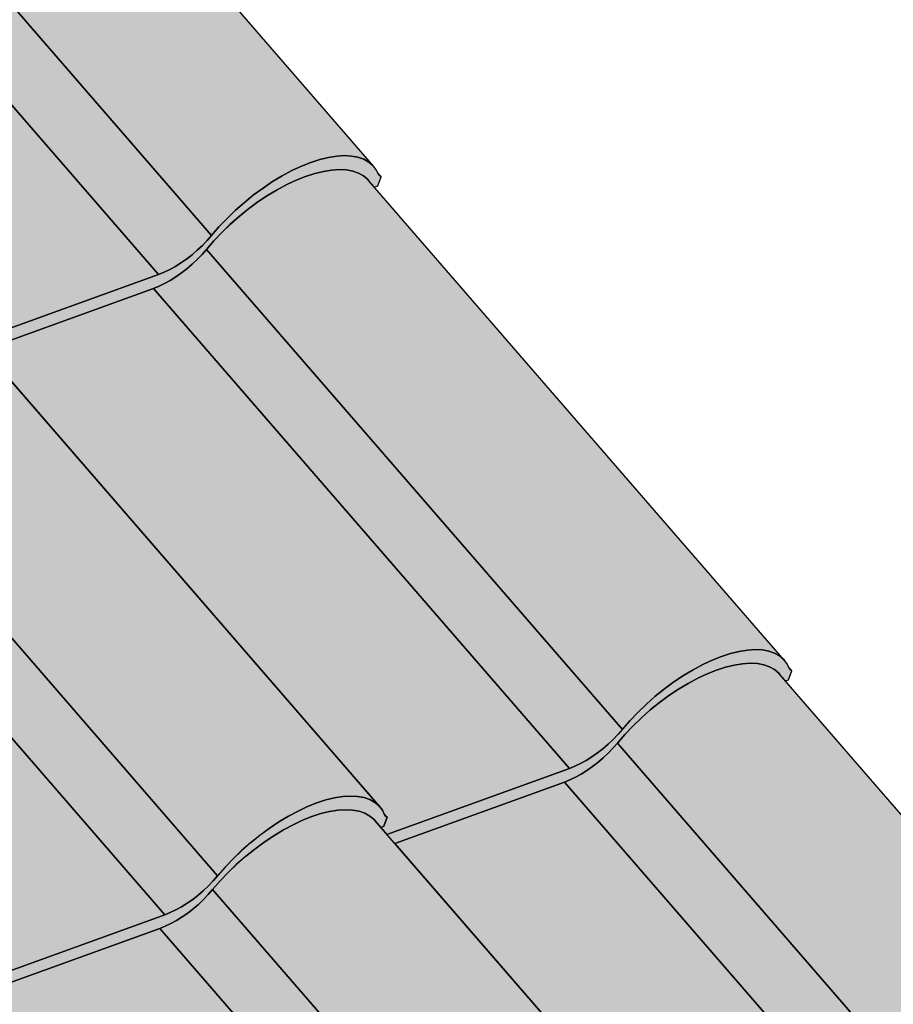
# Model space of a CAD drawing. Units: millimetres. Extents: x -4149 to 36345, y -2162 to 41981.
# Drawn here: x 15810 to 16056, y 17725 to 18003 of the extents above; entities that cross this region are included whole.
import ezdxf

# ---------------------------------------------------------------- set-up
doc = ezdxf.new("R2010")
doc.units = ezdxf.units.MM
doc.layers.add('Kontur 0.25', color=7, linetype='Continuous', lineweight=25)
doc.layers.add('Schraffur farblich', color=71, linetype='Continuous')

msp = doc.modelspace()

# ---------------------------------------------------------------- hatches: boundary and pattern name
at = {"layer": 'Schraffur farblich', "lineweight": 106, "true_color": 0xffe6e6, "transparency": 33554687}
h = msp.add_hatch(color=7, dxfattribs=at)
h.dxf.hatch_style = 1
h.paths.add_polyline_path([(15909.784, 17955.715), (15910.718, 17956.052), (15911.659, 17958.628), (15910.728, 17959.704), (15910.308, 17960.561), (15909.594, 17961.532), (15759.544, 18134.737), (15759.314, 18134.991), (15758.131, 18136.005), (15756.721, 18136.8), (15755.096, 18137.367), (15753.27, 18137.703), (15751.26, 18137.803), (15749.085, 18137.667), (15746.764, 18137.296), (15744.318, 18136.694), (15741.769, 18135.866), (15739.14, 18134.819), (15736.455, 18133.563), (15733.739, 18132.109), (15731.015, 18130.471), (15728.308, 18128.663), (15725.643, 18126.701), (15723.044, 18124.604), (15720.535, 18122.389), (15718.138, 18120.079), (15715.874, 18117.692), (15712.582, 18113.883), (15711.185, 18112.429), (15709.763, 18111.088), (15708.273, 18109.814), (15706.731, 18108.619), (15704.361, 18106.965), (15701.164, 18105.201), (15698.847, 18104.27), (15650.937, 18086.927), (15645.335, 18093.393), (15645.105, 18093.647), (15643.922, 18094.662), (15642.512, 18095.456), (15640.886, 18096.024), (15639.061, 18096.359), (15637.051, 18096.459), (15634.876, 18096.324), (15632.555, 18095.953), (15630.109, 18095.351), (15627.56, 18094.522), (15624.931, 18093.475), (15622.246, 18092.219), (15619.529, 18090.766), (15616.805, 18089.127), (15614.099, 18087.319), (15611.434, 18085.358), (15608.835, 18083.26), (15606.326, 18081.046), (15603.928, 18078.735), (15601.665, 18076.348), (15598.373, 18072.539), (15596.976, 18071.086), (15595.554, 18069.745), (15594.063, 18068.47), (15592.521, 18067.276), (15590.152, 18065.621), (15586.955, 18063.857), (15584.637, 18062.927), (15536.728, 18045.583), (15531.126, 18052.05), (15530.895, 18052.304), (15529.713, 18053.318), (15528.302, 18054.113), (15526.677, 18054.68), (15524.851, 18055.016), (15522.842, 18055.116), (15520.667, 18054.98), (15518.346, 18054.609), (15515.9, 18054.007), (15513.351, 18053.179), (15510.722, 18052.132), (15508.037, 18050.876), (15505.32, 18049.422), (15502.596, 18047.784), (15499.89, 18045.976), (15497.225, 18044.014), (15494.626, 18041.917), (15492.117, 18039.703), (15489.719, 18037.392), (15487.456, 18035.005), (15484.164, 18031.196), (15482.767, 18029.742), (15481.344, 18028.401), (15479.854, 18027.127), (15478.312, 18025.932), (15475.943, 18024.278), (15472.746, 18022.514), (15470.428, 18021.583), (15408.758, 17999.259), (15404.961, 18003.643), (15404.929, 18003.672), (15404.886, 18003.698), (15404.835, 18003.715), (15404.777, 18003.724), (15404.712, 18003.724), (15404.642, 18003.715), (15404.566, 18003.698), (15404.487, 18003.673), (15403.936, 18003.474), (15403.862, 18003.442), (15403.785, 18003.402), (15403.709, 18003.354), (15403.634, 18003.299), (15403.562, 18003.238), (15403.496, 18003.172), (15403.436, 18003.104), (15403.383, 18003.034), (15403.34, 18002.965), (15403.306, 18002.897), (15401.226, 17998.022), (15396.731, 17996.395), (15392.977, 18000.728), (15392.95, 18000.755), (15392.893, 18000.793), (15392.825, 18000.82), (15392.746, 18000.834), (15392.657, 18000.836), (15392.56, 18000.826), (15392.456, 18000.803), (15392.346, 18000.768), (15391.239, 18000.367), (15391.127, 18000.321), (15391.013, 18000.26), (15390.899, 18000.188), (15390.786, 18000.105), (15390.679, 18000.014), (15390.579, 17999.916), (15390.489, 17999.814), (15390.41, 17999.709), (15390.345, 17999.605), (15390.295, 17999.504), (15387.722, 17993.506), (15386.44, 17992.297), (15385.499, 17989.722), (15386.149, 17988.97), (15385.076, 17985.242), (15385.058, 17985.153), (15385.056, 17985.073), (15385.072, 17985.003), (15385.104, 17984.946), (15385.11, 17984.939), (15502.164, 17849.822), (15501.012, 17845.818), (15500.993, 17845.729), (15500.992, 17845.649), (15501.007, 17845.579), (15501.04, 17845.522), (15501.045, 17845.515), (15615.833, 17713.014), (15614.704, 17709.091), (15614.686, 17709.002), (15614.684, 17708.921), (15614.7, 17708.852), (15614.732, 17708.795), (15614.737, 17708.788), (15789.722, 17506.801), (15789.728, 17506.795), (15789.771, 17506.758), (15789.834, 17506.728), (15789.91, 17506.714), (15789.998, 17506.716), (15790.096, 17506.733), (15790.201, 17506.765), (15790.739, 17506.959), (15790.855, 17507.008), (15790.975, 17507.072), (15791.094, 17507.149), (15791.21, 17507.237), (15791.321, 17507.334), (15791.423, 17507.437), (15791.514, 17507.545), (15791.592, 17507.654), (15791.654, 17507.762), (15791.7, 17507.866), (15792.382, 17509.73), (15793.374, 17510.148), (15831.951, 17524.108), (15833.152, 17522.722), (15833.156, 17522.717), (15833.213, 17522.663), (15833.288, 17522.616), (15833.374, 17522.582), (15833.473, 17522.561), (15833.582, 17522.554), (15833.701, 17522.56), (15833.828, 17522.579), (15833.962, 17522.611), (15834.102, 17522.657), (15837.049, 17523.729), (15837.196, 17523.798), (15837.346, 17523.879), (15837.496, 17523.97), (15837.645, 17524.071), (15837.791, 17524.181), (15837.933, 17524.297), (15838.069, 17524.421), (15838.199, 17524.549), (15838.321, 17524.682), (15840.569, 17527.233), (15869.214, 17537.597), (15870.415, 17536.211), (15870.419, 17536.206), (15870.476, 17536.152), (15870.551, 17536.105), (15870.638, 17536.071), (15870.736, 17536.05), (15870.845, 17536.043), (15870.964, 17536.049), (15871.091, 17536.068), (15871.225, 17536.1), (15871.366, 17536.146), (15874.312, 17537.218), (15874.46, 17537.287), (15874.609, 17537.368), (15874.759, 17537.459), (15874.908, 17537.56), (15875.054, 17537.67), (15875.196, 17537.787), (15875.333, 17537.91), (15875.463, 17538.038), (15875.585, 17538.171), (15877.776, 17540.66), (15880.22, 17542.067), (15881.863, 17543.104), (15883.493, 17544.223), (15885.1, 17545.417), (15886.673, 17546.68), (15888.204, 17548.002), (15889.681, 17549.376), (15891.097, 17550.794), (15892.442, 17552.246), (15896.145, 17556.571), (15898.609, 17553.727), (15898.62, 17553.715), (15898.685, 17553.666), (15898.769, 17553.633), (15898.868, 17553.619), (15898.981, 17553.623), (15899.106, 17553.646), (15899.153, 17553.66), (15903.932, 17548.144), (15903.937, 17548.138), (15903.98, 17548.101), (15904.043, 17548.072), (15904.119, 17548.058), (15904.207, 17548.059), (15904.305, 17548.076), (15904.41, 17548.108), (15904.948, 17548.303), (15905.065, 17548.352), (15905.184, 17548.415), (15905.303, 17548.492), (15905.42, 17548.58), (15905.53, 17548.677), (15905.632, 17548.781), (15905.723, 17548.888), (15905.801, 17548.997), (15905.864, 17549.105), (15905.909, 17549.209), (15906.591, 17551.074), (15907.583, 17551.492), (15946.16, 17565.451), (15947.361, 17564.065), (15947.365, 17564.06), (15947.422, 17564.006), (15947.497, 17563.959), (15947.584, 17563.925), (15947.682, 17563.904), (15947.791, 17563.897), (15947.91, 17563.903), (15948.037, 17563.922), (15948.171, 17563.955), (15948.312, 17564), (15951.258, 17565.072), (15951.406, 17565.142), (15951.555, 17565.222), (15951.705, 17565.314), (15951.854, 17565.415), (15952, 17565.524), (15952.142, 17565.641), (15952.279, 17565.764), (15952.409, 17565.893), (15952.531, 17566.025), (15954.778, 17568.576), (15983.424, 17578.94), (15984.624, 17577.554), (15984.628, 17577.549), (15984.685, 17577.495), (15984.76, 17577.448), (15984.847, 17577.414), (15984.945, 17577.394), (15985.055, 17577.386), (15985.173, 17577.392), (15985.3, 17577.411), (15985.435, 17577.444), (15985.575, 17577.489), (15988.521, 17578.561), (15988.669, 17578.631), (15988.818, 17578.712), (15988.968, 17578.803), (15989.117, 17578.904), (15989.263, 17579.013), (15989.405, 17579.13), (15989.542, 17579.253), (15989.672, 17579.382), (15989.794, 17579.514), (15991.985, 17582.003), (15994.429, 17583.41), (15996.072, 17584.447), (15997.702, 17585.566), (15999.309, 17586.761), (16000.882, 17588.023), (16002.413, 17589.346), (16003.891, 17590.72), (16005.306, 17592.137), (16006.652, 17593.589), (16010.354, 17597.915), (16012.819, 17595.07), (16012.83, 17595.059), (16012.894, 17595.009), (16012.978, 17594.976), (16013.077, 17594.962), (16013.191, 17594.966), (16013.316, 17594.989), (16013.363, 17595.003), (16018.141, 17589.488), (16018.147, 17589.481), (16018.189, 17589.444), (16018.252, 17589.415), (16018.328, 17589.401), (16018.416, 17589.403), (16018.514, 17589.419), (16018.62, 17589.451), (16019.157, 17589.646), (16019.274, 17589.695), (16019.393, 17589.759), (16019.513, 17589.835), (16019.629, 17589.923), (16019.74, 17590.02), (16019.842, 17590.124), (16019.933, 17590.232), (16020.01, 17590.341), (16020.073, 17590.449), (16020.119, 17590.553), (16020.8, 17592.417), (16021.793, 17592.835), (16060.37, 17606.794), (16061.57, 17605.409), (16061.574, 17605.404), (16061.632, 17605.349), (16061.706, 17605.303), (16061.793, 17605.269), (16061.892, 17605.248), (16062.001, 17605.24), (16062.119, 17605.246), (16062.246, 17605.266), (16062.381, 17605.298), (16062.521, 17605.343), (16065.467, 17606.415), (16065.615, 17606.485), (16065.765, 17606.566), (16065.914, 17606.657), (16066.063, 17606.758), (16066.209, 17606.867), (16066.351, 17606.984), (16066.488, 17607.107), (16066.618, 17607.236), (16066.74, 17607.368), (16068.988, 17609.92), (16097.633, 17620.283), (16098.833, 17618.898), (16098.838, 17618.893), (16098.895, 17618.839), (16098.969, 17618.792), (16099.056, 17618.758), (16099.155, 17618.737), (16099.264, 17618.729), (16099.382, 17618.735), (16099.51, 17618.755), (16099.644, 17618.787), (16099.784, 17618.833), (16102.73, 17619.904), (16102.878, 17619.974), (16103.028, 17620.055), (16103.178, 17620.146), (16103.326, 17620.247), (16103.472, 17620.356), (16103.614, 17620.473), (16103.751, 17620.597), (16103.881, 17620.725), (16104.003, 17620.857), (16106.194, 17623.347), (16108.638, 17624.754), (16110.281, 17625.791), (16111.911, 17626.91), (16113.518, 17628.104), (16115.092, 17629.366), (16116.622, 17630.689), (16118.1, 17632.063), (16119.516, 17633.481), (16120.861, 17634.932), (16124.564, 17639.258), (16127.028, 17636.414), (16127.037, 17636.403), (16127.103, 17636.353), (16127.187, 17636.32), (16127.287, 17636.305), (16127.4, 17636.31), (16127.525, 17636.332), (16127.659, 17636.373), (16129.34, 17636.982), (16129.485, 17637.043), (16129.634, 17637.12), (16129.783, 17637.213), (16129.929, 17637.32), (16130.07, 17637.438), (16130.201, 17637.565), (16130.321, 17637.697), (16130.426, 17637.833), (16130.515, 17637.968), (16130.585, 17638.101), (16134.249, 17646.029), (16135.905, 17647.998), (16138.275, 17650.123), (16143.198, 17644.44), (16143.166, 17644.496), (16143.202, 17644.436), (16143.247, 17644.398), (16143.31, 17644.369), (16143.386, 17644.356), (16143.473, 17644.358), (16143.57, 17644.375), (16143.675, 17644.406), (16144.287, 17644.628), (16144.397, 17644.674), (16144.509, 17644.732), (16144.621, 17644.803), (16144.731, 17644.883), (16144.837, 17644.972), (16144.936, 17645.068), (16145.026, 17645.168), (16145.105, 17645.27), (16145.171, 17645.372), (16145.223, 17645.473), (16146.815, 17648.973), (16148.058, 17650.705), (16149.927, 17652.438), (16152.55, 17654.069), (16155.565, 17654.527), (16160.742, 17648.551), (16160.79, 17648.51), (16160.853, 17648.483), (16160.929, 17648.47), (16161.016, 17648.472), (16161.112, 17648.489), (16161.215, 17648.521), (16162.88, 17649.123), (16163.035, 17649.189), (16163.194, 17649.274), (16163.353, 17649.376), (16163.508, 17649.493), (16163.656, 17649.622), (16163.792, 17649.761), (16163.913, 17649.904), (16164.017, 17650.05), (16164.1, 17650.194), (16164.161, 17650.332), (16164.318, 17650.762), (16165.286, 17651.112), (16166.228, 17653.688), (16165.296, 17654.763), (16164.876, 17655.621), (16164.163, 17656.592), (16025.79, 17816.316), (16026.653, 17816.628), (16027.595, 17819.204), (16026.663, 17820.279), (16026.244, 17821.137), (16025.53, 17822.108)])

# ---------------------------------------------------------------- linework, layer by layer
at = {"layer": 'Kontur 0.25'}
for points in [[(15889.19, 17961.615), (15891.819, 17962.662), (15894.368, 17963.49), (15896.814, 17964.092), (15899.135, 17964.463), (15901.311, 17964.599), (15903.32, 17964.498), (15905.146, 17964.163), (15906.771, 17963.595), (15908.181, 17962.801), (15909.364, 17961.786), (15909.594, 17961.533), (15759.544, 18134.737)], [(15848.897, 17931.066), (15850.439, 17931.685), (15852.016, 17932.439), (15853.61, 17933.318), (15855.204, 17934.314), (15856.781, 17935.415), (15858.323, 17936.609), (15859.813, 17937.884), (15861.235, 17939.225), (15862.574, 17940.618), (15863.815, 17942.047), (15713.765, 18115.251), (15712.524, 18113.822), (15711.185, 18112.429), (15709.763, 18111.088), (15708.273, 18109.814), (15706.731, 18108.619), (15705.154, 18107.518), (15703.56, 18106.522), (15701.966, 18105.643), (15700.389, 18104.889), (15698.847, 18104.27), (15848.897, 17931.066)], [(15713.765, 18115.251), (15863.815, 17942.047), (15865.924, 17944.488), (15868.188, 17946.874), (15870.585, 17949.185), (15873.095, 17951.399), (15875.693, 17953.497), (15878.358, 17955.458), (15881.065, 17957.267), (15883.789, 17958.905), (15886.506, 17960.359), (15889.19, 17961.615)], [(15698.847, 18104.27), (15650.937, 18086.927), (15795.385, 17920.189), (15796.099, 17919.218), (15796.519, 17918.36), (15797.45, 17917.285), (15796.508, 17914.709), (15795.575, 17914.371), (15797.295, 17912.386), (15848.897, 17931.066), (15698.847, 18104.27)], [(15799.548, 17909.785), (15847.458, 17927.128), (15849, 17927.748), (15850.577, 17928.501), (15852.171, 17929.381), (15853.765, 17930.376), (15855.342, 17931.477), (15856.884, 17932.672), (15858.374, 17933.946), (15859.796, 17935.287), (15861.135, 17936.68), (15862.376, 17938.109), (15864.485, 17940.55), (15866.748, 17942.936), (15869.247, 17945.337), (15871.654, 17947.461), (15874.253, 17949.558), (15876.917, 17951.52), (15879.624, 17953.328), (15882.347, 17954.966), (15885.064, 17956.42), (15887.748, 17957.676), (15890.377, 17958.723), (15892.926, 17959.551), (15895.372, 17960.154), (15897.693, 17960.525), (15899.868, 17960.661), (15901.877, 17960.561), (15903.703, 17960.226), (15905.329, 17959.659), (15906.739, 17958.865), (15907.922, 17957.851), (15908.155, 17957.595), (15909.784, 17955.715), (15910.718, 17956.052), (15911.659, 17958.628), (15911.005, 17959.137), (15910.308, 17960.561), (15909.594, 17961.532), (15909.364, 17961.786), (15908.181, 17962.801), (15906.771, 17963.595), (15905.146, 17964.163), (15903.32, 17964.498), (15901.311, 17964.599), (15899.135, 17964.463), (15896.814, 17964.092), (15894.368, 17963.49), (15891.819, 17962.662), (15889.19, 17961.615), (15886.506, 17960.359), (15883.789, 17958.905), (15881.065, 17957.267), (15878.358, 17955.458), (15875.693, 17953.497), (15873.095, 17951.399), (15870.585, 17949.185), (15868.188, 17946.874), (15865.924, 17944.488), (15862.574, 17940.618), (15861.235, 17939.225), (15859.813, 17937.884), (15858.323, 17936.609), (15856.781, 17935.415), (15855.204, 17934.314), (15853.61, 17933.318), (15852.016, 17932.439), (15850.439, 17931.685), (15848.897, 17931.066)], [(16005.126, 17822.191), (16007.755, 17823.237), (16010.304, 17824.066), (16012.75, 17824.668), (16015.071, 17825.039), (16017.246, 17825.175), (16019.255, 17825.074), (16021.081, 17824.739), (16022.706, 17824.171), (16024.117, 17823.377), (16025.299, 17822.362), (16025.53, 17822.108), (15908.155, 17957.595), (15907.922, 17957.851), (15906.739, 17958.865), (15905.329, 17959.659), (15903.703, 17960.226), (15901.877, 17960.561), (15899.868, 17960.661), (15897.693, 17960.525), (15895.372, 17960.154), (15892.926, 17959.551), (15890.377, 17958.723), (15887.748, 17957.676), (15885.064, 17956.42), (15882.347, 17954.966), (15879.624, 17953.328), (15876.917, 17951.52), (15874.253, 17949.558), (15871.654, 17947.461), (15869.113, 17945.216), (15866.748, 17942.936), (15864.485, 17940.55), (15862.376, 17938.109), (15979.75, 17802.622), (15981.86, 17805.064), (15984.123, 17807.45), (15986.521, 17809.761), (15989.03, 17811.975), (15991.629, 17814.073), (15994.294, 17816.034), (15997, 17817.842), (15999.724, 17819.481), (16002.441, 17820.935), (16005.126, 17822.191)], [(15911.659, 17958.628), (15910.728, 17959.704), (15911.005, 17959.137), (15911.659, 17958.628)], [(15964.832, 17791.642), (15966.374, 17792.261), (15967.951, 17793.015), (15969.545, 17793.894), (15971.14, 17794.89), (15972.716, 17795.991), (15974.258, 17797.185), (15975.748, 17798.46), (15977.171, 17799.801), (15978.51, 17801.193), (15979.75, 17802.622), (15862.376, 17938.109), (15861.135, 17936.68), (15859.796, 17935.287), (15858.374, 17933.946), (15856.884, 17932.672), (15855.342, 17931.477), (15853.765, 17930.376), (15852.171, 17929.381), (15850.577, 17928.501), (15849, 17927.748), (15847.458, 17927.128), (15964.832, 17791.642)], [(15848.897, 17931.066), (15797.295, 17912.386)], [(15912.444, 17775.285), (15911.581, 17774.973), (15913.301, 17772.988), (15964.832, 17791.642), (15847.458, 17927.128), (15799.548, 17909.785), (15911.321, 17780.765), (15912.034, 17779.794), (15912.454, 17778.936), (15913.385, 17777.861), (15912.444, 17775.285)], [(15890.917, 17780.847), (15893.545, 17781.894), (15896.094, 17782.722), (15898.541, 17783.325), (15900.862, 17783.695), (15903.037, 17783.831), (15905.046, 17783.731), (15906.872, 17783.395), (15908.497, 17782.828), (15909.908, 17782.033), (15911.09, 17781.019), (15911.32, 17780.765), (15793.946, 17916.252)], [(15850.623, 17750.298), (15852.165, 17750.918), (15853.742, 17751.671), (15855.336, 17752.551), (15856.93, 17753.546), (15858.507, 17754.648), (15860.049, 17755.842), (15861.539, 17757.117), (15862.962, 17758.457), (15864.3, 17759.85), (15865.541, 17761.279), (15748.166, 17896.766), (15746.926, 17895.337), (15745.587, 17893.944), (15744.165, 17892.603), (15742.674, 17891.328), (15741.132, 17890.134), (15739.556, 17889.033), (15737.962, 17888.037), (15736.367, 17887.158), (15734.79, 17886.404), (15733.248, 17885.785), (15850.623, 17750.298)], [(15748.166, 17896.766), (15865.541, 17761.279), (15867.65, 17763.72), (15869.914, 17766.107), (15872.373, 17768.472), (15874.821, 17770.632), (15877.48, 17772.773), (15880.084, 17774.691), (15882.791, 17776.499), (15885.515, 17778.137), (15888.232, 17779.591), (15890.917, 17780.847)], [(15798.235, 17733.942), (15797.372, 17733.629), (15799.092, 17731.644), (15850.623, 17750.298), (15733.248, 17885.785), (15685.339, 17868.442), (15797.111, 17739.422), (15797.825, 17738.45), (15798.245, 17737.593), (15799.176, 17736.518), (15798.235, 17733.942)], [(15915.511, 17770.437), (15963.421, 17787.78), (15964.963, 17788.399), (15966.54, 17789.153), (15968.134, 17790.032), (15969.728, 17791.028), (15971.305, 17792.129), (15972.847, 17793.323), (15974.337, 17794.598), (15975.759, 17795.939), (15977.098, 17797.331), (15978.339, 17798.76), (15980.448, 17801.202), (15982.712, 17803.588), (15985.158, 17805.942), (15987.619, 17808.113), (15990.217, 17810.211), (15992.882, 17812.172), (15995.589, 17813.98), (15998.313, 17815.619), (16001.029, 17817.073), (16003.714, 17818.329), (16006.343, 17819.375), (16008.892, 17820.204), (16011.338, 17820.806), (16013.659, 17821.177), (16015.833, 17821.312), (16017.844, 17821.212), (16019.67, 17820.877), (16021.295, 17820.309), (16022.705, 17819.515), (16023.888, 17818.5), (16024.118, 17818.246), (16025.79, 17816.316), (16026.653, 17816.628), (16027.595, 17819.204), (16026.941, 17819.713), (16026.244, 17821.137), (16025.53, 17822.108), (16025.299, 17822.362), (16024.117, 17823.377), (16022.706, 17824.171), (16021.081, 17824.739), (16019.255, 17825.074), (16017.246, 17825.175), (16015.071, 17825.039), (16012.75, 17824.668), (16010.304, 17824.066), (16007.755, 17823.237), (16005.126, 17822.191), (16002.441, 17820.935), (15999.724, 17819.481), (15997, 17817.842), (15994.294, 17816.034), (15991.629, 17814.073), (15989.03, 17811.975), (15986.521, 17809.761), (15984.123, 17807.45), (15981.86, 17805.064), (15978.51, 17801.193), (15977.171, 17799.801), (15975.748, 17798.46), (15974.258, 17797.185), (15972.716, 17795.991), (15971.14, 17794.89), (15969.545, 17793.894), (15967.951, 17793.015), (15966.374, 17792.261), (15964.832, 17791.642), (15913.301, 17772.988), (15915.511, 17770.437)], [(16006.343, 17819.375), (16003.714, 17818.329), (16001.029, 17817.073), (15998.313, 17815.619), (15995.589, 17813.98), (15992.882, 17812.172), (15990.217, 17810.211), (15987.619, 17808.113), (15985.026, 17805.819), (15982.712, 17803.588), (15980.448, 17801.202), (15978.339, 17798.76), (16118.383, 17637.106)], [(16164.163, 17656.592), (16024.118, 17818.246), (16023.888, 17818.5), (16022.705, 17819.515), (16021.295, 17820.309), (16019.67, 17820.877), (16017.844, 17821.212), (16015.833, 17821.312), (16013.659, 17821.177), (16011.338, 17820.806), (16008.892, 17820.204), (16006.343, 17819.375)], [(16027.595, 17819.204), (16026.663, 17820.279), (16026.941, 17819.713), (16027.595, 17819.204)], [(15964.963, 17788.399), (15963.421, 17787.78), (16103.465, 17626.125), (16105.007, 17626.745), (16106.584, 17627.498), (16108.178, 17628.378), (16109.772, 17629.373), (16111.349, 17630.474), (16112.891, 17631.669), (16114.381, 17632.943), (16115.804, 17634.284), (16117.142, 17635.677), (16118.383, 17637.106), (15978.339, 17798.76), (15977.098, 17797.331), (15975.759, 17795.939), (15974.337, 17794.598), (15972.847, 17793.323), (15971.305, 17792.129), (15969.728, 17791.028), (15968.134, 17790.032), (15966.54, 17789.153), (15964.963, 17788.399)], [(15963.421, 17787.78), (15915.511, 17770.437), (16049.953, 17615.248)], [(16103.465, 17626.125), (15963.421, 17787.78)], [(15801.302, 17729.093), (15849.211, 17746.436), (15850.754, 17747.056), (15852.33, 17747.809), (15853.925, 17748.689), (15855.519, 17749.684), (15857.095, 17750.785), (15858.637, 17751.98), (15860.128, 17753.255), (15861.55, 17754.595), (15862.889, 17755.988), (15864.13, 17757.417), (15866.239, 17759.858), (15868.502, 17762.245), (15870.961, 17764.61), (15873.409, 17766.77), (15876.008, 17768.867), (15878.673, 17770.829), (15881.379, 17772.637), (15884.103, 17774.275), (15886.82, 17775.729), (15889.505, 17776.985), (15892.134, 17778.032), (15894.683, 17778.86), (15897.129, 17779.463), (15899.45, 17779.833), (15901.624, 17779.968), (15903.635, 17779.869), (15905.46, 17779.533), (15907.086, 17778.966), (15908.496, 17778.171), (15909.679, 17777.157), (15909.909, 17776.903), (15911.581, 17774.973), (15912.444, 17775.285), (15913.385, 17777.861), (15912.731, 17778.369), (15912.034, 17779.794), (15911.321, 17780.765), (15911.09, 17781.019), (15909.908, 17782.033), (15908.497, 17782.828), (15906.872, 17783.395), (15905.046, 17783.731), (15903.037, 17783.831), (15900.862, 17783.695), (15898.541, 17783.325), (15896.094, 17782.722), (15893.545, 17781.894), (15890.917, 17780.847), (15888.232, 17779.591), (15885.515, 17778.137), (15882.791, 17776.499), (15880.084, 17774.691), (15877.42, 17772.729), (15874.821, 17770.632), (15872.311, 17768.418), (15869.914, 17766.107), (15867.65, 17763.72), (15864.3, 17759.85), (15862.962, 17758.457), (15861.539, 17757.117), (15860.049, 17755.842), (15858.507, 17754.648), (15856.93, 17753.546), (15855.336, 17752.551), (15853.742, 17751.671), (15852.165, 17750.918), (15850.623, 17750.298)], [(16049.953, 17615.249), (15909.909, 17776.903), (15909.679, 17777.157), (15908.496, 17778.171), (15907.086, 17778.966), (15905.46, 17779.533), (15903.635, 17779.869), (15901.624, 17779.968), (15899.45, 17779.833), (15897.129, 17779.463), (15894.683, 17778.86), (15892.134, 17778.032)], [(15892.134, 17778.032), (15889.505, 17776.985), (15886.82, 17775.729), (15884.103, 17774.275), (15881.379, 17772.637), (15878.673, 17770.829), (15876.008, 17768.867), (15873.409, 17766.77), (15870.817, 17764.476), (15868.502, 17762.245), (15866.239, 17759.858), (15864.13, 17757.417), (16004.174, 17595.763)], [(15913.385, 17777.861), (15912.454, 17778.936), (15912.731, 17778.369), (15913.385, 17777.861)], [(15850.754, 17747.056), (15849.211, 17746.436), (15989.256, 17584.782), (15990.798, 17585.401), (15992.375, 17586.155), (15993.969, 17587.034), (15995.563, 17588.03), (15997.14, 17589.131), (15998.682, 17590.325), (16000.172, 17591.6), (16001.594, 17592.941), (16002.933, 17594.334), (16004.174, 17595.763), (15864.13, 17757.417), (15862.889, 17755.988), (15861.55, 17754.595), (15860.128, 17753.255), (15858.637, 17751.98), (15857.095, 17750.785), (15855.519, 17749.684), (15853.925, 17748.689), (15852.33, 17747.809), (15850.754, 17747.056)], [(15850.623, 17750.298), (15799.092, 17731.644)], [(15849.211, 17746.436), (15801.302, 17729.093)], [(15989.256, 17584.782), (15849.211, 17746.436)]]:
    msp.add_lwpolyline(points, dxfattribs=at)

doc.saveas('drawing.dxf')
